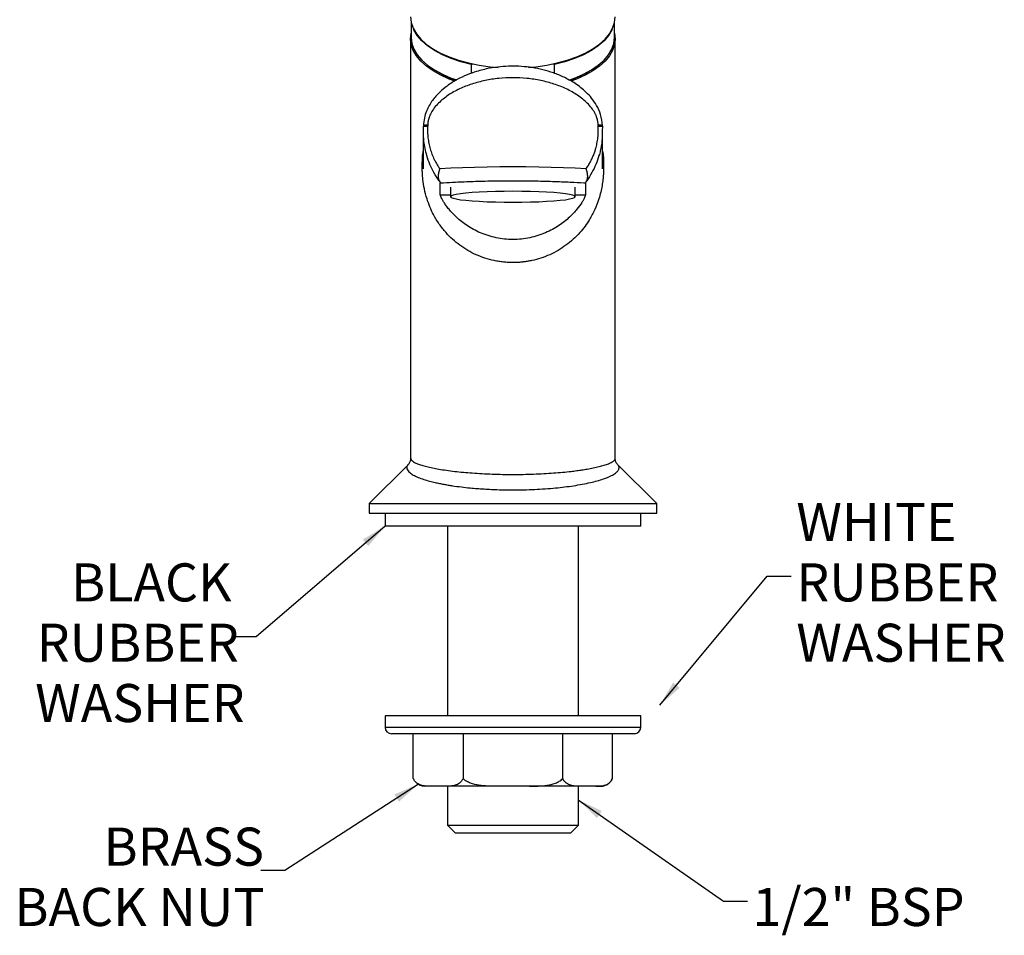
# Model space of a CAD drawing. Units: millimetres. Extents: x 132 to 1356, y 73 to 963.
# Drawn here: x 132 to 646, y 117 to 594 of the extents above; entities that cross this region are included whole.
import ezdxf

# ---------------------------------------------------------------- set-up
doc = ezdxf.new("R2010")
doc.units = ezdxf.units.MM
doc.header["$LTSCALE"] = 5
doc.layers.add('ANNOTATIONS', color=7, linetype='Continuous')
doc.styles.add('SLDTEXTSTYLE0', font='TXT', dxfattribs={"width": 0.7})
doc.dimstyles.new('SLDDIMSTYLE1', dxfattribs={"dimtxt": 0.18, "dimasz": 13.433778, "dimexe": 0, "dimexo": 0.0625, "dimgap": 0, "dimtad": 0, "dimtih": 1, "dimtoh": 1, "dimdec": 0, "dimrnd": 1e-09, "dimzin": 0, "dimdsep": 46, "dimtxsty": 'Standard', "dimsah": 1, "dimcen": 0.09, "dimadec": 0, "dimazin": 0, "dimtfac": 13.433778, "dimtdec": 0, "dimtofl": 0, "dimtmove": 0, "dimatfit": 3, "dimfxl": 0, "dimfrac": 2, "dimtolj": 1, "dimtzin": 0, "dimarcsym": 0})

# ---------------------------------------------------------------- blocks, each defined once
blk = doc.blocks.new('SW_NOTE_0')
at = {"layer": 'ANNOTATIONS', "color": 0, "char_height": 19.844, "attachment_point": 1, "style": 'SLDTEXTSTYLE0'}
for s, insert in [('WHITE', (2.77, 38.05)), ('RUBBER', (2.77, 6.59)), ('WASHER', (2.77, -24.87))]:
    blk.add_mtext(s, dxfattribs=dict(at, insert=insert))
blk = doc.blocks.new('SW_NOTE_0_1')
at = {"layer": 'ANNOTATIONS', "color": 0, "char_height": 19.844, "attachment_point": 3, "style": 'SLDTEXTSTYLE0'}
for s, insert in [('BRASS', (1.63, 22.35)), ('BACK NUT', (1.84, -9.11))]:
    blk.add_mtext(s, dxfattribs=dict(at, insert=insert))
blk = doc.blocks.new('SW_NOTE_0_2')
at = {"layer": 'ANNOTATIONS', "color": 0, "char_height": 19.844, "attachment_point": 3, "style": 'SLDTEXTSTYLE0'}
for s, insert in [('BLACK', (-0.36, 38.37)), ('RUBBER', (3.43, 6.91)), ('WASHER', (6.39, -24.55))]:
    blk.add_mtext(s, dxfattribs=dict(at, insert=insert))

msp = doc.modelspace()

# ---------------------------------------------------------------- linework, layer by layer
at = {"color": 7, "linetype": 'Continuous', "lineweight": 25}
for p, q in [((336.43, 592.45), (336.43, 584.6)), ((442.43, 584.6), (442.43, 592.45)), ((336.1, 583.88), (336.1, 365.21)), ((442.76, 365.21), (442.76, 583.88)), ((367.68, 570.54), (368.95, 570.97)), ((367.68, 570.54), (367.68, 565.92)), ((410.18, 570.88), (411.17, 570.54)), ((411.17, 565.93), (411.17, 570.54)), ((346.15, 569.3), (346.84, 568.82)), ((432.02, 568.82), (432.7, 569.3)), ((342.69, 535.92), (342.69, 516.16)), ((342.83, 535.95), (342.76, 538.39)), ((436.1, 538.39), (436.03, 535.93)), ((436.17, 516.16), (436.17, 535.92)), ((351.54, 502.67), (351.54, 508.8)), ((427.32, 508.8), (427.32, 502.67)), ((356.93, 506.61), (356.93, 501.63)), ((421.93, 501.63), (421.93, 506.61)), ((334.89, 362.08), (314.43, 341.61)), ((464.43, 341.61), (443.97, 362.08)), ((314.43, 341.61), (314.43, 336.61)), ((314.43, 341.61), (464.43, 341.61)), ((464.43, 336.61), (464.43, 341.61)), ((314.43, 336.61), (464.43, 336.61)), ((322.76, 336.61), (322.76, 329.95)), ((456.1, 329.95), (456.1, 336.61)), ((389.43, 329.95), (322.76, 329.95)), ((355.26, 329.95), (355.26, 230.95)), ((456.1, 329.95), (389.43, 329.95)), ((423.6, 230.95), (423.6, 329.95)), ((322.76, 230.95), (322.76, 224.95)), ((389.43, 230.95), (322.76, 230.95)), ((456.1, 230.95), (389.43, 230.95)), ((456.1, 224.95), (456.1, 230.95)), ((337.47, 198.32), (337.47, 221.61)), ((363.45, 221.61), (363.45, 198.32)), ((452.76, 221.61), (389.43, 221.61)), ((415.41, 198.32), (415.41, 221.61)), ((441.39, 198.32), (441.39, 221.61)), ((354.81, 194.28), (346.11, 194.28)), ((355.26, 194.28), (355.26, 173.95)), ((398.13, 194.28), (380.73, 194.28)), ((423.6, 173.95), (423.6, 194.28)), ((432.75, 194.28), (424.05, 194.28)), ((355.26, 173.95), (359.26, 169.95)), ((355.26, 173.95), (423.6, 173.95)), ((359.26, 169.95), (389.43, 169.95)), ((389.43, 169.95), (419.6, 169.95)), ((419.6, 169.95), (423.6, 173.95))]:
    msp.add_line(p, q, dxfattribs=at)
at = {"color": 1, "linetype": 'Continuous', "lineweight": 25}
for p, q in [((351.54, 508.8), (353.17, 508.9)), ((426.33, 508.86), (427.32, 508.8)), ((351.54, 502.67), (356.93, 502.67)), ((421.93, 502.67), (427.32, 502.67)), ((389.43, 224.95), (322.76, 224.95)), ((456.1, 224.95), (389.43, 224.95))]:
    msp.add_line(p, q, dxfattribs=at)
at = {"color": 7, "linetype": 'Continuous', "lineweight": 25, "flags": 128}
for points in [[(336.1, 595.43), (336.43, 592.44), (337.43, 589.49), (339.09, 586.62), (341.38, 583.86), (344.27, 581.24), (347.73, 578.8), (351.72, 576.57), (356.18, 574.58), (361.05, 572.85), (366.29, 571.4), (371.81, 570.26), (377.56, 569.43), (381.67, 569.05)], [(397.55, 569.07), (401.3, 569.43), (407.04, 570.26), (412.57, 571.4), (417.8, 572.85), (422.68, 574.58), (427.14, 576.57), (431.13, 578.8), (434.59, 581.24), (437.48, 583.86), (439.77, 586.62), (441.43, 589.49), (442.43, 592.44), (442.76, 595.43)], [(359.14, 561.93), (356.25, 563), (351.78, 564.99), (347.79, 567.22), (344.32, 569.66), (341.41, 572.27), (339.11, 575.04), (337.45, 577.91), (336.44, 580.86), (336.1, 583.85), (336.42, 586.84), (336.43, 586.86)], [(367.68, 570.54), (362.29, 571.94), (357.25, 573.65), (352.64, 575.63), (348.51, 577.86), (344.92, 580.32), (341.92, 582.96), (339.54, 585.76), (337.82, 588.68), (337.7, 588.93)], [(441.15, 588.93), (441.04, 588.68), (439.32, 585.76), (436.94, 582.96), (433.93, 580.32), (430.35, 577.86), (426.22, 575.63), (421.6, 573.65), (416.57, 571.94), (411.17, 570.54)], [(442.43, 586.86), (442.43, 586.84), (442.76, 583.85), (442.42, 580.86), (441.41, 577.91), (439.74, 575.04), (437.45, 572.27), (434.54, 569.66), (431.07, 567.22), (427.07, 564.99), (422.6, 563), (419.64, 561.91)], [(336.43, 584.6), (336.78, 581.57), (337.82, 578.57), (339.54, 575.66), (341.92, 572.86), (344.92, 570.21), (348.51, 567.76), (352.64, 565.53), (357.25, 563.54), (360.1, 562.53)], [(418.6, 562.48), (421.6, 563.54), (426.22, 565.53), (430.35, 567.76), (433.93, 570.21), (436.94, 572.86), (439.32, 575.66), (441.04, 578.57), (442.08, 581.57), (442.43, 584.6)], [(427.55, 516.15), (421.82, 516.47), (415.75, 516.73), (409.41, 516.93), (402.86, 517.08), (396.18, 517.17), (389.43, 517.2), (382.68, 517.17), (375.99, 517.08), (369.45, 516.93), (363.11, 516.73), (357.04, 516.47), (351.31, 516.15)], [(389.43, 504.47), (384.8, 504.44), (380.27, 504.35), (375.93, 504.21), (371.86, 504.02), (368.15, 503.77), (364.87, 503.49), (362.09, 503.16), (359.87, 502.81), (358.25, 502.43), (357.26, 502.04), (356.93, 501.63), (357.26, 501.23), (358.25, 500.83), (359.87, 500.46), (362.09, 500.1), (364.87, 499.78), (368.15, 499.49), (371.86, 499.25), (375.93, 499.06), (380.27, 498.91), (384.8, 498.83), (389.43, 498.8), (394.05, 498.83), (398.59, 498.91), (402.93, 499.06), (407, 499.25), (410.71, 499.49), (413.99, 499.78), (416.77, 500.1), (418.99, 500.46), (420.61, 500.83), (421.6, 501.23), (421.93, 501.63), (421.6, 502.04), (420.61, 502.43), (418.99, 502.81), (416.77, 503.16), (413.99, 503.49), (410.71, 503.77), (407, 504.02), (402.93, 504.21), (398.59, 504.35), (394.05, 504.44), (389.43, 504.47)], [(440.45, 196.76), (440.92, 197.43), (441.37, 198.28)]]:
    msp.add_lwpolyline(points, dxfattribs=at)
at = {"color": 7, "linetype": 'Continuous', "lineweight": 25}
for centre, radius, start, end in [((375.79, 611.07), 51.22, 235.5768, 251.8827), ((402.5, 612.21), 52.48, 288.1542, 304.2344), ((326.1, 224.95), 3.33, 180, 270), ((452.76, 224.95), 3.33, 270, 0), ((343.6, 200.95), 6.67, 221.0298, 270), ((435.26, 200.95), 6.67, 270, 306.0515)]:
    msp.add_arc(centre, radius, start, end, dxfattribs=at)
for points, knots in [([(436.06, 538.69), (435.86, 540.66), (435.5, 544.41), (433.23, 549.2), (430.62, 553), (426.96, 556.91), (422.22, 560.68), (416.37, 563.92), (410.69, 566.24), (405.1, 567.9), (399.51, 569.02), (392.16, 569.82), (384.65, 569.71), (376.83, 568.61), (370.96, 567.17), (365.33, 565.17), (360.13, 562.73), (355.33, 559.69), (351.02, 556.05), (347.93, 552.62), (345.72, 549.22), (344.22, 546.17), (343.07, 542.6), (342.89, 540.02), (342.8, 538.69)], [0, 0, 0, 0, 0.046585, 0.088421, 0.125948, 0.160521, 0.223109, 0.278605, 0.327956, 0.374676, 0.420226, 0.464694, 0.550502, 0.597026, 0.653173, 0.696121, 0.743644, 0.796081, 0.839118, 0.88604, 0.911487, 0.938819, 0.968394, 1, 1, 1, 1]), ([(433.87, 539.03), (433.87, 539.2), (433.86, 539.54), (433.82, 540.06), (433.76, 540.58), (433.67, 541.1), (433.57, 541.62), (433.43, 542.15), (433.27, 542.68), (433.09, 543.21), (432.89, 543.74), (432.66, 544.27), (432.4, 544.81), (431.73, 546.09), (430.41, 548.08), (428.28, 550.46), (425.82, 552.65), (423.19, 554.58), (420.33, 556.34), (416.31, 558.39), (410.9, 560.51), (404, 562.34), (396.78, 563.45), (389.41, 563.81), (382.05, 563.44), (374.85, 562.34), (367.95, 560.52), (362.55, 558.41), (358.53, 556.35), (355.68, 554.59), (353.05, 552.66), (350.59, 550.47), (348.45, 548.09), (347, 545.89), (346.14, 544.17), (345.69, 543.03), (345.37, 541.96), (345.15, 540.98), (345.02, 540), (345, 539.35), (344.98, 539.03)], [0, 0, 0, 0, 0.00448, 0.008983, 0.013525, 0.018122, 0.022789, 0.02754, 0.032391, 0.037353, 0.042439, 0.047661, 0.053028, 0.05855, 0.087181, 0.119297, 0.149427, 0.181506, 0.212422, 0.244603, 0.308241, 0.372123, 0.436045, 0.500159, 0.564201, 0.628064, 0.691817, 0.755367, 0.78751, 0.818444, 0.850518, 0.880679, 0.912803, 0.941384, 0.953644, 0.965109, 0.974248, 0.983044, 0.991594, 1, 1, 1, 1]), ([(344.98, 539.03), (344.87, 539.02), (344.64, 539), (344.33, 538.97), (343.99, 538.94), (343.65, 538.9), (343.33, 538.85), (343.08, 538.8), (342.9, 538.75), (342.78, 538.69), (342.77, 538.65), (342.76, 538.63)], [0, 0, 0, 0, 0.083062, 0.166272, 0.250042, 0.375013, 0.500015, 0.624665, 0.749975, 0.875036, 1, 1, 1, 1]), ([(342.76, 538.39), (342.76, 538.4), (342.76, 538.41), (342.81, 538.43), (342.91, 538.44), (343.07, 538.46), (343.32, 538.47), (343.64, 538.48), (344.02, 538.48), (344.46, 538.48), (344.8, 538.48), (344.97, 538.47)], [0, 0, 0, 0, 0.08314, 0.166357, 0.250062, 0.375121, 0.500031, 0.62462, 0.75, 0.875163, 1, 1, 1, 1]), ([(344.97, 538.47), (344.95, 538.18), (344.92, 537.61), (344.9, 536.74), (344.9, 535.87), (344.93, 535), (344.97, 534.13), (345.04, 533.26), (345.19, 531.69), (345.54, 529.42), (346.25, 526.55), (347.19, 523.77), (348.21, 521.41), (349.25, 519.42), (350.22, 517.76), (350.94, 516.69), (351.31, 516.15)], [0, 0, 0, 0, 0.034972, 0.069976, 0.105049, 0.140229, 0.175551, 0.211053, 0.246771, 0.369225, 0.494571, 0.617777, 0.745053, 0.828346, 0.913258, 1, 1, 1, 1]), ([(344.98, 539.03), (344.98, 538.93), (344.98, 538.75), (344.97, 538.56), (344.97, 538.47)], [0, 0, 0, 0, 0.499829, 1, 1, 1, 1]), ([(427.55, 516.15), (427.76, 516.46), (428.17, 517.06), (428.76, 517.98), (429.31, 518.9), (429.83, 519.83), (430.31, 520.77), (430.77, 521.72), (431.19, 522.67), (431.58, 523.63), (431.94, 524.6), (432.27, 525.57), (432.76, 527.17), (433.31, 529.43), (433.69, 531.92), (433.88, 533.93), (433.95, 535.45), (433.96, 536.96), (433.91, 537.97), (433.89, 538.47)], [0, 0, 0, 0, 0.049053, 0.097372, 0.144993, 0.191953, 0.238291, 0.284048, 0.329264, 0.373985, 0.418254, 0.462119, 0.505626, 0.630618, 0.753892, 0.816454, 0.878193, 0.939308, 1, 1, 1, 1]), ([(433.89, 538.47), (433.89, 538.56), (433.88, 538.75), (433.87, 538.93), (433.87, 539.03)], [0, 0, 0, 0, 0.500171, 1, 1, 1, 1]), ([(436.1, 538.63), (436.09, 538.64), (436.09, 538.67), (436.03, 538.71), (435.94, 538.75), (435.78, 538.8), (435.53, 538.85), (435.21, 538.9), (434.82, 538.95), (434.38, 538.99), (434.04, 539.01), (433.87, 539.03)], [0, 0, 0, 0, 0.083248, 0.166474, 0.250087, 0.375078, 0.500047, 0.624719, 0.75002, 0.875246, 1, 1, 1, 1]), ([(433.89, 538.47), (434, 538.47), (434.23, 538.48), (434.54, 538.48), (434.88, 538.48), (435.22, 538.48), (435.54, 538.47), (435.79, 538.46), (435.97, 538.44), (436.08, 538.42), (436.1, 538.4), (436.1, 538.39)], [0, 0, 0, 0, 0.0831396, 0.1663565, 0.2500621, 0.3751202, 0.5000312, 0.6246196, 0.7500002, 0.8751623, 1, 1, 1, 1]), ([(389.43, 467.29), (389.02, 467.29), (388.2, 467.3), (386.97, 467.35), (385.74, 467.43), (384.51, 467.55), (383.28, 467.69), (382.05, 467.87), (380.82, 468.09), (378.39, 468.58), (374.8, 469.55), (370.2, 471.33), (365.83, 473.57), (360.36, 477.16), (355.31, 481.76), (350.93, 487.32), (348.15, 491.86), (346.07, 496.29), (344.45, 500.78), (343.2, 505.61), (342.56, 509.68), (342.29, 512.58), (342.18, 514.49), (342.12, 516.4), (342.12, 518.34), (342.17, 519.6), (342.19, 520.24)], [0, 0, 0, 0, 0.014975, 0.029989, 0.045048, 0.060154, 0.075313, 0.090529, 0.105806, 0.121149, 0.181836, 0.242484, 0.303473, 0.364399, 0.487444, 0.558486, 0.629962, 0.685575, 0.738596, 0.804605, 0.868017, 0.892826, 0.918327, 0.944628, 0.971823, 1, 1, 1, 1]), ([(436.67, 520.24), (436.68, 519.88), (436.71, 519.17), (436.73, 518.1), (436.74, 517.03), (436.72, 515.96), (436.69, 514.89), (436.64, 513.83), (436.57, 512.77), (436.48, 511.71), (436.31, 509.93), (435.94, 507.35), (435.23, 503.92), (434.07, 499.71), (432.24, 494.87), (429.74, 490.18), (427.07, 486.22), (423.22, 481.47), (418.5, 477.16), (413.02, 473.57), (408.66, 471.33), (404.06, 469.55), (400.23, 468.51), (397.3, 467.95), (395.33, 467.65), (393.36, 467.44), (391.4, 467.31), (390.08, 467.3), (389.43, 467.29)], [0, 0, 0, 0, 0.015779, 0.031245, 0.04641, 0.06129, 0.0759, 0.090257, 0.104378, 0.118281, 0.131986, 0.174111, 0.217067, 0.261497, 0.334144, 0.405854, 0.458098, 0.512604, 0.635638, 0.696557, 0.757543, 0.818184, 0.878867, 0.903381, 0.927733, 0.951941, 0.976024, 1, 1, 1, 1]), ([(351.31, 516.15), (351.24, 516), (351.12, 515.69), (350.96, 515.23), (350.83, 514.8), (350.72, 514.39), (350.63, 514), (350.56, 513.63), (350.51, 513.29), (350.47, 512.97), (350.43, 512.47), (350.43, 511.82), (350.53, 511.07), (350.7, 510.43), (350.88, 510.09), (350.97, 509.92)], [0, 0, 0, 0, 0.067005, 0.131173, 0.192501, 0.250988, 0.306634, 0.359443, 0.409416, 0.45656, 0.50088, 0.636598, 0.764878, 0.885931, 1, 1, 1, 1]), ([(427.89, 509.92), (427.93, 510), (428.02, 510.16), (428.14, 510.44), (428.24, 510.74), (428.32, 511.07), (428.38, 511.43), (428.41, 511.82), (428.43, 512.23), (428.41, 512.75), (428.34, 513.4), (428.19, 514.21), (427.94, 515.15), (427.68, 515.81), (427.55, 516.15)], [0, 0, 0, 0, 0.056203, 0.114122, 0.17379, 0.235239, 0.298497, 0.363594, 0.430553, 0.499397, 0.603037, 0.720998, 0.853319, 1, 1, 1, 1]), ([(350.97, 509.92), (351.18, 509.58), (351.32, 509.33), (351.5, 508.97), (351.54, 508.86), (351.54, 508.8)], [0, 0, 0, 0, 0.5, 0.5, 1, 1, 1, 1]), ([(353.17, 508.9), (355.25, 509.03), (360.07, 509.34), (368.76, 509.68), (378.84, 509.92), (389.43, 510), (400.02, 509.92), (410.1, 509.68), (419.02, 509.33), (424.04, 509.01), (426.33, 508.86)], [0, 0, 0, 0, 0.098266, 0.227168, 0.360052, 0.495022, 0.629991, 0.762875, 0.891777, 1, 1, 1, 1]), ([(427.32, 508.8), (427.32, 508.86), (427.35, 508.96), (427.54, 509.33), (427.68, 509.58), (427.89, 509.92)], [0, 0, 0, 0, 0.5, 0.5, 1, 1, 1, 1]), ([(389.43, 479.36), (386.44, 479.36), (383.51, 479.67), (379.23, 480.55), (377.81, 480.93), (375.08, 481.79), (373.77, 482.28), (371.23, 483.36), (370.01, 483.95), (367.66, 485.22), (366.55, 485.9), (364.47, 487.28), (363.5, 487.99), (361.68, 489.43), (360.82, 490.17), (358.47, 492.35), (357.18, 493.76), (355.57, 495.72), (355.09, 496.36), (354.23, 497.54), (353.86, 498.09), (353.2, 499.12), (352.91, 499.59), (352.43, 500.46), (352.23, 500.85), (351.74, 501.88), (351.57, 502.37), (351.54, 502.67)], [0, 0, 0, 0, 0.125, 0.125, 0.1875, 0.1875, 0.25, 0.25, 0.3125, 0.3125, 0.375, 0.375, 0.4375, 0.4375, 0.5, 0.5, 0.625, 0.625, 0.6875, 0.6875, 0.75, 0.75, 0.8125, 0.8125, 0.875, 0.875, 1, 1, 1, 1]), ([(427.32, 502.67), (427.29, 502.37), (427.12, 501.88), (426.64, 500.86), (426.44, 500.48), (425.96, 499.61), (425.67, 499.14), (424.68, 497.58), (423.84, 496.4), (422.25, 494.45), (421.66, 493.78), (420.36, 492.39), (419.64, 491.66), (417.29, 489.47), (415.48, 488.01), (412.35, 485.92), (411.23, 485.24), (408.89, 483.97), (407.67, 483.38), (405.14, 482.29), (403.82, 481.8), (401.08, 480.93), (399.65, 480.56), (395.36, 479.67), (392.43, 479.36), (389.43, 479.36)], [0, 0, 0, 0, 0.125, 0.125, 0.1875, 0.1875, 0.25, 0.25, 0.375, 0.375, 0.4375, 0.4375, 0.5, 0.5, 0.625, 0.625, 0.6875, 0.6875, 0.75, 0.75, 0.8125, 0.8125, 0.875, 0.875, 1, 1, 1, 1]), ([(336.1, 365.22), (336.01, 364.54), (335.84, 363.21), (335.2, 362.45), (334.89, 362.07)], [0, 0, 0, 0, 0.5039049, 1, 1, 1, 1]), ([(443.97, 362.07), (443.66, 362.44), (443.02, 363.2), (442.85, 364.54), (442.76, 365.21)], [0, 0, 0, 0, 0.496159, 1, 1, 1, 1]), ([(389.43, 221.61), (388.95, 221.61), (387.98, 221.61), (386.53, 221.61), (385.08, 221.61), (383.64, 221.61), (382.2, 221.61), (380.77, 221.61), (379.33, 221.61), (376.36, 221.61), (371.9, 221.61), (366, 221.61), (360.25, 221.61), (352.8, 221.61), (344.33, 221.61), (337.45, 221.61), (333.1, 221.61), (330.48, 221.61), (328.46, 221.61), (327.4, 221.61), (326.87, 221.61), (326.63, 221.61), (326.43, 221.61), (326.28, 221.61), (326.18, 221.61), (326.11, 221.61), (326.1, 221.61), (326.1, 221.61)], [0, 0, 0, 0, 0.0146, 0.029176, 0.043736, 0.058288, 0.072839, 0.087398, 0.101971, 0.116567, 0.17832, 0.240092, 0.304419, 0.368765, 0.5, 0.631236, 0.695564, 0.759909, 0.821663, 0.883434, 0.90011, 0.91676, 0.933394, 0.950023, 0.96666, 0.983315, 1, 1, 1, 1]), ([(346.11, 194.28), (345.35, 194.28), (344.6, 194.3), (343.09, 194.44), (342.34, 194.56), (340.86, 195), (340.12, 195.32), (339.03, 196.13), (338.69, 196.45), (338.03, 197.25), (337.72, 197.73), (337.47, 198.32)], [0, 0, 0, 0, 0.25, 0.25, 0.5, 0.5, 0.75, 0.75, 0.875, 0.875, 1, 1, 1, 1]), ([(363.45, 198.32), (363.2, 197.74), (362.9, 197.27), (362.25, 196.47), (361.9, 196.15), (360.84, 195.35), (360.09, 195.01), (358.59, 194.56), (357.83, 194.44), (356.32, 194.3), (355.57, 194.28), (354.81, 194.28)], [0, 0, 0, 0, 0.125, 0.125, 0.25, 0.25, 0.5, 0.5, 0.75, 0.75, 1, 1, 1, 1]), ([(380.73, 194.28), (379.22, 194.28), (377.71, 194.3), (374.7, 194.44), (373.2, 194.56), (370.23, 195), (368.75, 195.32), (366.58, 196.13), (365.88, 196.45), (364.57, 197.25), (363.95, 197.73), (363.45, 198.32)], [0, 0, 0, 0, 0.25, 0.25, 0.5, 0.5, 0.75, 0.75, 0.875, 0.875, 1, 1, 1, 1]), ([(398.13, 194.28), (399.64, 194.28), (401.15, 194.3), (404.16, 194.44), (405.66, 194.56), (408.63, 195), (410.11, 195.32), (412.28, 196.13), (412.97, 196.45), (414.29, 197.25), (414.9, 197.73), (415.41, 198.32)], [0, 0, 0, 0, 0.25, 0.25, 0.5, 0.5, 0.75, 0.75, 0.875, 0.875, 1, 1, 1, 1]), ([(424.05, 194.28), (423.29, 194.28), (422.54, 194.3), (421.03, 194.44), (420.29, 194.56), (418.8, 195), (418.06, 195.32), (416.98, 196.13), (416.63, 196.45), (415.97, 197.25), (415.66, 197.73), (415.41, 198.32)], [0, 0, 0, 0, 0.25, 0.25, 0.5, 0.5, 0.75, 0.75, 0.875, 0.875, 1, 1, 1, 1]), ([(432.75, 194.28), (433.51, 194.28), (434.26, 194.3), (435.77, 194.44), (436.51, 194.56), (438, 195), (438.74, 195.32), (439.82, 196.13), (440.17, 196.45), (440.83, 197.25), (441.14, 197.73), (441.39, 198.32)], [0, 0, 0, 0, 0.25, 0.25, 0.5, 0.5, 0.75, 0.75, 0.875, 0.875, 1, 1, 1, 1]), ([(346.11, 194.28), (345.97, 194.28), (345.7, 194.28), (345.34, 194.28), (345.01, 194.28), (344.72, 194.28), (344.46, 194.28), (344.19, 194.28), (343.94, 194.28), (343.74, 194.28), (343.62, 194.28), (343.6, 194.28), (343.6, 194.28)], [0, 0, 0, 0, 0.082875, 0.165618, 0.248292, 0.33096, 0.413685, 0.496529, 0.622463, 0.748206, 0.873978, 1, 1, 1, 1]), ([(380.73, 194.28), (380.32, 194.28), (379.49, 194.28), (378.26, 194.28), (377.04, 194.28), (375.84, 194.28), (374.64, 194.28), (372.64, 194.28), (369.89, 194.28), (366.49, 194.28), (363.24, 194.28), (360.7, 194.28), (358.78, 194.28), (357.4, 194.28), (356.07, 194.28), (355.23, 194.28), (354.81, 194.28)], [0, 0, 0, 0, 0.041442, 0.082819, 0.124161, 0.1655, 0.206867, 0.248294, 0.37412, 0.500005, 0.625831, 0.751715, 0.813807, 0.875815, 0.937844, 1, 1, 1, 1]), ([(424.05, 194.28), (423.77, 194.28), (423.21, 194.28), (422.35, 194.28), (421.46, 194.28), (420.54, 194.28), (419.61, 194.28), (417.99, 194.28), (415.62, 194.28), (412.37, 194.28), (408.97, 194.28), (406.03, 194.28), (403.63, 194.28), (401.82, 194.28), (399.98, 194.28), (398.75, 194.28), (398.13, 194.28)], [0, 0, 0, 0, 0.041442, 0.082819, 0.124161, 0.1655, 0.206867, 0.248294, 0.37412, 0.500005, 0.625831, 0.751715, 0.813807, 0.875815, 0.937844, 1, 1, 1, 1]), ([(435.26, 194.28), (435.26, 194.28), (435.25, 194.28), (435.2, 194.28), (435.11, 194.28), (434.98, 194.28), (434.82, 194.28), (434.6, 194.28), (434.28, 194.28), (433.85, 194.28), (433.35, 194.28), (432.95, 194.28), (432.75, 194.28)], [0, 0, 0, 0, 0.083992, 0.167866, 0.251687, 0.335522, 0.419434, 0.503491, 0.62766, 0.75166, 0.875702, 1, 1, 1, 1])]:
    msp.add_open_spline(points, degree=3, knots=knots, dxfattribs=at)
at = {"color": 1, "linetype": 'Continuous', "lineweight": 25}
for points, knots in [([(350.97, 509.92), (350.03, 511.33), (348.21, 514.04), (346.1, 518.46), (344.56, 522.7), (343.57, 526.76), (342.82, 531.05), (342.83, 534.14), (342.83, 535.95)], [0, 0, 0, 0, 0.188898, 0.364419, 0.539784, 0.679123, 0.811861, 1, 1, 1, 1]), ([(436.03, 535.93), (436.04, 534.21), (436.05, 531.6), (435.54, 528.19), (435.02, 525.6), (434.15, 522.32), (432.76, 518.46), (430.65, 514.05), (428.83, 511.33), (427.89, 509.92)], [0, 0, 0, 0, 0.178955, 0.270671, 0.364266, 0.459867, 0.635272, 0.810451, 1, 1, 1, 1]), ([(342.19, 520.24), (342.23, 521.55), (342.29, 523.41), (342.6, 524.97), (342.69, 525.43)], [0, 0, 0, 0, 0.704003, 1, 1, 1, 1]), ([(436.17, 525.43), (436.26, 524.98), (436.56, 523.43), (436.62, 521.57), (436.67, 520.24)], [0, 0, 0, 0, 0.287687, 1, 1, 1, 1]), ([(336.14, 365.21), (336.16, 365.01), (336.2, 364.57), (336.91, 363.86), (338.05, 363.14), (339.66, 362.41), (341.77, 361.67), (344.42, 360.93), (347.41, 360.25), (352, 359.38), (357.41, 358.6), (363.5, 357.97), (369.91, 357.44), (378.54, 356.96), (389.44, 356.78), (398.51, 356.93), (405.53, 357.25), (412.26, 357.68), (418, 358.22), (422.73, 358.8), (425.5, 359.2), (428.43, 359.68), (431.45, 360.25), (434.44, 360.93), (437.09, 361.67), (438.98, 362.33), (440.28, 362.9), (441.17, 363.37), (441.9, 363.85), (442.42, 364.35), (442.73, 364.81), (442.73, 365.09), (442.74, 365.21)], [0, 0, 0, 0, 0.0284418, 0.0612928, 0.0922292, 0.1212554, 0.154916, 0.1873044, 0.2184335, 0.2483178, 0.3130967, 0.344176, 0.3743935, 0.4377909, 0.5000366, 0.5622223, 0.5937737, 0.6256592, 0.6869754, 0.7082052, 0.7298294, 0.7518562, 0.7816129, 0.8126599, 0.8450119, 0.8786815, 0.897763, 0.9177104, 0.9385248, 0.9602078, 0.9827602, 1, 1, 1, 1]), ([(334.9, 362.08), (334.89, 362.07), (334.3, 361.66), (334.07, 360.86), (334.08, 359.72), (334.64, 358.73), (335.71, 357.65), (337.38, 356.52), (339.87, 355.34), (342.78, 354.29), (345.81, 353.39), (348.58, 352.7), (351.06, 352.16), (353.29, 351.72), (355.56, 351.32), (358.58, 350.83), (362.4, 350.31), (366.74, 349.84), (370.74, 349.49), (374.42, 349.24), (380.58, 348.91), (389.44, 348.71), (400.88, 348.97), (409.87, 349.59), (416.51, 350.32), (421.18, 350.96), (425.74, 351.72), (429.86, 352.57), (433.54, 353.5), (436.45, 354.4), (439.15, 355.43), (441.52, 356.55), (443.36, 357.8), (444.4, 358.94), (444.79, 359.89), (444.8, 360.69), (444.52, 361.39), (444.23, 361.85), (443.97, 362.07), (443.96, 362.08)], [0, 0, 0, 0, 0.0006193, 0.0413822, 0.0682128, 0.0983981, 0.1221413, 0.1556381, 0.189484, 0.2200209, 0.2470519, 0.2704083, 0.2862329, 0.3016589, 0.3166742, 0.3312673, 0.359136, 0.3851999, 0.4047659, 0.4241867, 0.4434526, 0.5001324, 0.5567026, 0.6148488, 0.6412144, 0.6691974, 0.6987273, 0.7297222, 0.7572351, 0.7870534, 0.80999, 0.8442824, 0.8804225, 0.9113329, 0.9372701, 0.9584505, 0.9792581, 0.9992683, 1, 1, 1, 1])]:
    msp.add_open_spline(points, degree=3, knots=knots, dxfattribs=at)

# ---------------------------------------------------------------- block references
at = {"layer": 'ANNOTATIONS', "color": 7}
for name, p in [('SW_NOTE_0', (534.46, 303.87)), ('SW_NOTE_0_2', (243.1, 272.1)), ('SW_NOTE_0_1', (258.01, 150.34))]:
    msp.add_blockref(name, p, dxfattribs=at)

# ---------------------------------------------------------------- texts
at = {"layer": 'ANNOTATIONS', "color": 7, "insert": (514.37, 141.23), "char_height": 19.844, "attachment_point": 1, "style": 'SLDTEXTSTYLE0'}
msp.add_mtext('1/2" BSP', dxfattribs=at)

# ---------------------------------------------------------------- leaders
at = {"layer": 'ANNOTATIONS', "color": 7}
for points in [[(322.76, 329.95), (255.6, 272.1), (243.1, 272.1)], [(466.1, 236.61), (521.97, 303.87), (534.46, 303.87)], [(340.12, 195.4), (270.51, 150.34), (258.01, 150.34)], [(423.53, 187.19), (499.27, 134.29), (511.77, 134.29)]]:
    msp.add_leader(points, dimstyle='SLDDIMSTYLE1', dxfattribs=at)

doc.saveas('drawing.dxf')
